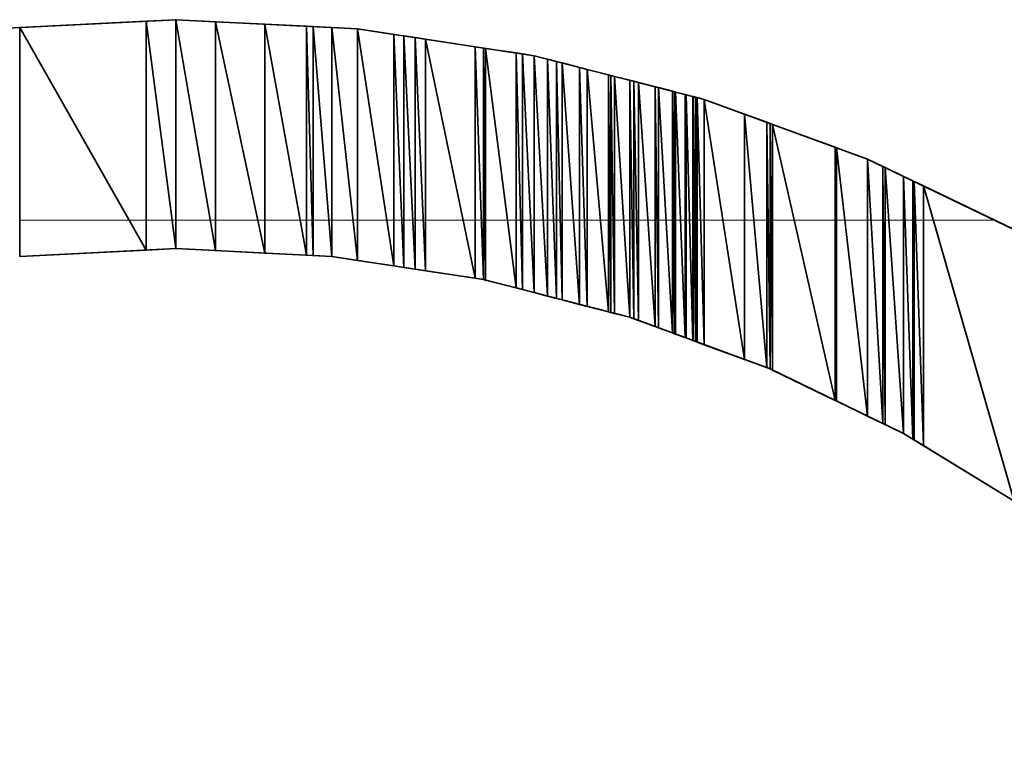
# Model space of a CAD drawing. Units: millimetres. Extents: x 59 to 11996, y 24 to 8424.
# Drawn here: x 8891 to 8900, y 394 to 401 of the extents above; entities that cross this region are included whole.
import ezdxf

# ---------------------------------------------------------------- set-up
doc = ezdxf.new("R2010")
doc.units = ezdxf.units.MM
doc.header["$MEASUREMENT"] = 0
doc.layers.add('(1) Shape lines', color=7, linetype='Continuous', lineweight=35)
doc.layers.add('(9) Sheet', color=7, linetype='Continuous', lineweight=35)

# ---------------------------------------------------------------- blocks, each defined once
blk = doc.blocks.new('HATCH_1681_2f5ddd30-6387-4440-bc92-34173f5feade')
at = {"layer": '(1) Shape lines', "color": 0, "lineweight": 9}
blk.add_line((8892.078, 399), (8891.1196, 399), dxfattribs=at)
blk = doc.blocks.new('HATCH_1682_f9355511-9448-40b9-a9ff-a2cabee785a4')
at = {"layer": '(1) Shape lines', "color": 0, "lineweight": 9}
blk.add_line((8892.2271, 399), (8892.078, 399), dxfattribs=at)
blk = doc.blocks.new('HATCH_1689_7ddfe78d-d7be-439a-93b4-e3661344ade5')
at = {"layer": '(1) Shape lines', "color": 0, "lineweight": 9}
blk.add_line((8892.455, 399), (8892.2271, 399), dxfattribs=at)
blk = doc.blocks.new('HATCH_1690_8f88bfee-ce65-4bde-95e8-608b84096b4f')
at = {"layer": '(1) Shape lines', "color": 0, "lineweight": 9}
blk.add_line((8892.4875, 399), (8892.455, 399), dxfattribs=at)
blk = doc.blocks.new('HATCH_1697_0f3a3a08-51f4-4297-a7cc-389df9d63cb4')
at = {"layer": '(1) Shape lines', "color": 0, "lineweight": 9}
blk.add_line((8892.789, 399), (8892.4875, 399), dxfattribs=at)
blk = doc.blocks.new('HATCH_1698_abaef0bd-70c3-43c5-b007-18ec76cbd156')
at = {"layer": '(1) Shape lines', "color": 0, "lineweight": 9}
blk.add_line((8892.8348, 399), (8892.789, 399), dxfattribs=at)
blk = doc.blocks.new('HATCH_1705_fb696c00-c13e-409b-9de2-5fe71b4cf994')
at = {"layer": '(1) Shape lines', "color": 0, "lineweight": 9}
blk.add_line((8893.2071, 399), (8892.8348, 399), dxfattribs=at)
blk = doc.blocks.new('HATCH_1706_76da346f-6a12-4b71-a104-763fd80c5c16')
at = {"layer": '(1) Shape lines', "color": 0, "lineweight": 9}
blk.add_line((8893.2689, 399), (8893.2071, 399), dxfattribs=at)
blk = doc.blocks.new('HATCH_1713_13282d52-1b5b-40ff-870c-c3bf770a4577')
at = {"layer": '(1) Shape lines', "color": 0, "lineweight": 9}
blk.add_line((8893.578, 399), (8893.2689, 399), dxfattribs=at)
blk = doc.blocks.new('HATCH_1714_bbdcc96f-e6ad-4869-9ab8-2bdb94eb15c6')
at = {"layer": '(1) Shape lines', "color": 0, "lineweight": 9}
blk.add_line((8893.6333, 399), (8893.578, 399), dxfattribs=at)
blk = doc.blocks.new('HATCH_1721_75979281-2853-47c6-9402-a3111b7c3ab3')
at = {"layer": '(1) Shape lines', "color": 0, "lineweight": 9}
blk.add_line((8893.6837, 399), (8893.6333, 399), dxfattribs=at)
blk = doc.blocks.new('HATCH_1722_c94424fc-7bdf-478b-9941-1f74cd9b586d')
at = {"layer": '(1) Shape lines', "color": 0, "lineweight": 9}
blk.add_line((8893.6929, 399), (8893.6837, 399), dxfattribs=at)
blk = doc.blocks.new('HATCH_1729_24f1916a-37f6-461d-9675-6bd83ed930b0')
at = {"layer": '(1) Shape lines', "color": 0, "lineweight": 9}
blk.add_line((8893.8305, 399), (8893.6929, 399), dxfattribs=at)
blk = doc.blocks.new('HATCH_1730_46afeec5-895f-4ab2-af62-13fbabe29be2')
at = {"layer": '(1) Shape lines', "color": 0, "lineweight": 9}
blk.add_line((8893.8563, 399), (8893.8305, 399), dxfattribs=at)
blk = doc.blocks.new('HATCH_1737_b72c432c-608b-48c7-b229-21de83b0e23f')
at = {"layer": '(1) Shape lines', "color": 0, "lineweight": 9}
blk.add_line((8894.0423, 399), (8893.8563, 399), dxfattribs=at)
blk = doc.blocks.new('HATCH_1738_a97acba0-4654-40b5-a480-71265ae6bb0b')
at = {"layer": '(1) Shape lines', "color": 0, "lineweight": 9}
blk.add_line((8894.0812, 399), (8894.0423, 399), dxfattribs=at)
blk = doc.blocks.new('HATCH_1745_0ea832a8-c753-4a1f-a524-ddb72f039f2e')
at = {"layer": '(1) Shape lines', "color": 0, "lineweight": 9}
blk.add_line((8894.3386, 399), (8894.0812, 399), dxfattribs=at)
blk = doc.blocks.new('HATCH_1746_5659f9a6-c383-44e0-9741-96f14c2cbfd0')
at = {"layer": '(1) Shape lines', "color": 0, "lineweight": 9}
blk.add_line((8894.4002, 399), (8894.3386, 399), dxfattribs=at)
blk = doc.blocks.new('HATCH_1753_c6f8b28e-453f-499f-a4a4-a0f6b388d704')
at = {"layer": '(1) Shape lines', "color": 0, "lineweight": 9}
blk.add_line((8894.4699, 399), (8894.4002, 399), dxfattribs=at)
blk = doc.blocks.new('HATCH_1754_d704d581-293b-4f02-9846-78ffd3dcb508')
at = {"layer": '(1) Shape lines', "color": 0, "lineweight": 9}
blk.add_line((8894.4877, 399), (8894.4699, 399), dxfattribs=at)
blk = doc.blocks.new('HATCH_1761_01c25dd4-1eb1-46e7-9b75-215ea74662bc')
at = {"layer": '(1) Shape lines', "color": 0, "lineweight": 9}
blk.add_line((8894.565, 399), (8894.4877, 399), dxfattribs=at)
blk = doc.blocks.new('HATCH_1762_79197eff-b55a-4c70-92c2-d6c7e9a4c68c')
at = {"layer": '(1) Shape lines', "color": 0, "lineweight": 9}
blk.add_line((8894.5856, 399), (8894.565, 399), dxfattribs=at)
blk = doc.blocks.new('HATCH_1771_e877825c-3ec5-4d11-a044-f1af451ae4e6')
at = {"layer": '(1) Shape lines', "color": 0, "lineweight": 9}
blk.add_line((8894.6564, 399), (8894.5856, 399), dxfattribs=at)
blk = doc.blocks.new('HATCH_1772_35b7444a-cd2a-47fd-8a03-9ccabd3ef680')
at = {"layer": '(1) Shape lines', "color": 0, "lineweight": 9}
blk.add_line((8894.676, 399), (8894.6564, 399), dxfattribs=at)
blk = doc.blocks.new('HATCH_1781_bf244884-8a18-4d54-8051-84246df5db65')
at = {"layer": '(1) Shape lines', "color": 0, "lineweight": 9}
blk.add_line((8895.0061, 399), (8894.676, 399), dxfattribs=at)
blk = doc.blocks.new('HATCH_1782_c57b7114-8fe1-4f03-acbb-b5ca31de6a62')
at = {"layer": '(1) Shape lines', "color": 0, "lineweight": 9}
blk.add_line((8895.1124, 399), (8895.0061, 399), dxfattribs=at)
blk = doc.blocks.new('HATCH_1791_2d83519a-1c3a-4440-ba61-bda2920cc393')
at = {"layer": '(1) Shape lines', "color": 0, "lineweight": 9}
blk.add_line((8895.1668, 399), (8895.1124, 399), dxfattribs=at)
blk = doc.blocks.new('HATCH_1792_c219c729-acf2-4c7a-8480-d26712d5cc2c')
at = {"layer": '(1) Shape lines', "color": 0, "lineweight": 9}
blk.add_line((8895.1855, 399), (8895.1668, 399), dxfattribs=at)
blk = doc.blocks.new('HATCH_1801_5d5f5fb6-9f3d-42ae-89ff-f3b1aa7a9a1b')
at = {"layer": '(1) Shape lines', "color": 0, "lineweight": 9}
blk.add_line((8895.1989, 399), (8895.1855, 399), dxfattribs=at)
blk = doc.blocks.new('HATCH_1802_1147479f-6a9c-4cd0-b6c1-820588c83329')
at = {"layer": '(1) Shape lines', "color": 0, "lineweight": 9}
blk.add_line((8895.2035, 399), (8895.1989, 399), dxfattribs=at)
blk = doc.blocks.new('HATCH_1811_0f050637-6603-4b15-8379-79fb28e9c8d2')
at = {"layer": '(1) Shape lines', "color": 0, "lineweight": 9}
blk.add_line((8895.3951, 399), (8895.2035, 399), dxfattribs=at)
blk = doc.blocks.new('HATCH_1812_70972c29-c9fd-4b18-881f-de54a332d495')
at = {"layer": '(1) Shape lines', "color": 0, "lineweight": 9}
blk.add_line((8895.4709, 399), (8895.3951, 399), dxfattribs=at)
blk = doc.blocks.new('HATCH_1821_0ae0da1b-dac5-4db7-b55e-125b9b242369')
at = {"layer": '(1) Shape lines', "color": 0, "lineweight": 9}
blk.add_line((8895.5104, 399), (8895.4709, 399), dxfattribs=at)
blk = doc.blocks.new('HATCH_1822_4d322ecc-5d62-427a-91b1-7cc1de351e0c')
at = {"layer": '(1) Shape lines', "color": 0, "lineweight": 9}
blk.add_line((8895.5269, 399), (8895.5104, 399), dxfattribs=at)
blk = doc.blocks.new('HATCH_1831_1e12d381-19ca-480c-9fca-1ea98ecb7ed5')
at = {"layer": '(1) Shape lines', "color": 0, "lineweight": 9}
blk.add_line((8895.5975, 399), (8895.5269, 399), dxfattribs=at)
blk = doc.blocks.new('HATCH_1832_17945584-083d-4358-985f-c513714e6d89')
at = {"layer": '(1) Shape lines', "color": 0, "lineweight": 9}
blk.add_line((8895.6283, 399), (8895.5975, 399), dxfattribs=at)
blk = doc.blocks.new('HATCH_1841_36244afd-9275-4971-a4eb-3b43f69b0182')
at = {"layer": '(1) Shape lines', "color": 0, "lineweight": 9}
blk.add_line((8895.7093, 399), (8895.6283, 399), dxfattribs=at)
blk = doc.blocks.new('HATCH_1842_d22b6c71-8555-4456-829a-cd67fdfacac8')
at = {"layer": '(1) Shape lines', "color": 0, "lineweight": 9}
blk.add_line((8895.7468, 399), (8895.7093, 399), dxfattribs=at)
blk = doc.blocks.new('HATCH_1851_485f26bd-d299-48e0-ac60-34254defbe23')
at = {"layer": '(1) Shape lines', "color": 0, "lineweight": 9}
blk.add_line((8895.7991, 399), (8895.7468, 399), dxfattribs=at)
blk = doc.blocks.new('HATCH_1852_8ee92765-e78a-4df6-83cc-08e18cb2e3f6')
at = {"layer": '(1) Shape lines', "color": 0, "lineweight": 9}
blk.add_line((8895.8245, 399), (8895.7991, 399), dxfattribs=at)
blk = doc.blocks.new('HATCH_1861_9370006e-cb54-4782-a81f-6fa7d4a90dd9')
at = {"layer": '(1) Shape lines', "color": 0, "lineweight": 9}
blk.add_line((8895.8575, 399), (8895.8245, 399), dxfattribs=at)
blk = doc.blocks.new('HATCH_1862_925c4cd8-23df-4d52-af21-6ffd6a927b79')
at = {"layer": '(1) Shape lines', "color": 0, "lineweight": 9}
blk.add_line((8895.8741, 399), (8895.8575, 399), dxfattribs=at)
blk = doc.blocks.new('HATCH_1871_46df87a3-5714-4899-843f-8ca2805858cf')
at = {"layer": '(1) Shape lines', "color": 0, "lineweight": 9}
blk.add_line((8895.974, 399), (8895.8741, 399), dxfattribs=at)
blk = doc.blocks.new('HATCH_1872_3d3c8a92-e6da-4765-9221-edee774b6522')
at = {"layer": '(1) Shape lines', "color": 0, "lineweight": 9}
blk.add_line((8896.0276, 399), (8895.974, 399), dxfattribs=at)
blk = doc.blocks.new('HATCH_1881_57c0f151-5398-462d-a041-bc1ff9aede6b')
at = {"layer": '(1) Shape lines', "color": 0, "lineweight": 9}
blk.add_line((8896.0704, 399), (8896.0276, 399), dxfattribs=at)
blk = doc.blocks.new('HATCH_1882_3558704f-3427-42ce-9586-861694c353d7')
at = {"layer": '(1) Shape lines', "color": 0, "lineweight": 9}
blk.add_line((8896.0946, 399), (8896.0704, 399), dxfattribs=at)
blk = doc.blocks.new('HATCH_1891_9400d130-2128-42c8-b724-cc8e36730c79')
at = {"layer": '(1) Shape lines', "color": 0, "lineweight": 9}
blk.add_line((8896.2101, 399), (8896.0946, 399), dxfattribs=at)
blk = doc.blocks.new('HATCH_1892_08c67081-ee49-48e3-8740-7171de6abb7b')
at = {"layer": '(1) Shape lines', "color": 0, "lineweight": 9}
blk.add_line((8896.2803, 399), (8896.2101, 399), dxfattribs=at)
blk = doc.blocks.new('HATCH_1901_8a7086ec-cddc-4a84-a9ed-de5f5b9d5e63')
at = {"layer": '(1) Shape lines', "color": 0, "lineweight": 9}
blk.add_line((8896.2932, 399), (8896.2803, 399), dxfattribs=at)
blk = doc.blocks.new('HATCH_1902_6b9b5b3b-a5fe-4b4c-8625-ab3ab0b5a252')
at = {"layer": '(1) Shape lines', "color": 0, "lineweight": 9}
blk.add_line((8896.3014, 399), (8896.2932, 399), dxfattribs=at)
blk = doc.blocks.new('HATCH_1911_a2a59922-6119-4f59-8c3b-3d5146168b6a')
at = {"layer": '(1) Shape lines', "color": 0, "lineweight": 9}
blk.add_line((8896.3218, 399), (8896.3014, 399), dxfattribs=at)
blk = doc.blocks.new('HATCH_1912_29e8a5e4-82d1-48a1-80a1-d57991d8e6ea')
at = {"layer": '(1) Shape lines', "color": 0, "lineweight": 9}
blk.add_line((8896.335, 399), (8896.3218, 399), dxfattribs=at)
blk = doc.blocks.new('HATCH_1921_a6c6cb8e-9165-4487-a1ad-923515e5ba92')
at = {"layer": '(1) Shape lines', "color": 0, "lineweight": 9}
blk.add_line((8896.4145, 399), (8896.335, 399), dxfattribs=at)
blk = doc.blocks.new('HATCH_1922_d183f55a-05a0-465d-a701-8c26aa0f120a')
at = {"layer": '(1) Shape lines', "color": 0, "lineweight": 9}
blk.add_line((8896.4683, 399), (8896.4145, 399), dxfattribs=at)
blk = doc.blocks.new('HATCH_1931_02730a2b-6900-4135-973a-f94782746aca')
at = {"layer": '(1) Shape lines', "color": 0, "lineweight": 9}
blk.add_line((8896.4881, 399), (8896.4683, 399), dxfattribs=at)
blk = doc.blocks.new('HATCH_1932_8b4e00ad-64f4-4912-a627-eabadf456a4b')
at = {"layer": '(1) Shape lines', "color": 0, "lineweight": 9}
blk.add_line((8896.5021, 399), (8896.4881, 399), dxfattribs=at)
blk = doc.blocks.new('HATCH_1941_91f3f72b-f8d7-4585-be1b-944f29adc8f6')
at = {"layer": '(1) Shape lines', "color": 0, "lineweight": 9}
blk.add_line((8896.5263, 399), (8896.5021, 399), dxfattribs=at)
blk = doc.blocks.new('HATCH_1942_bc54fbcc-4bba-4275-bb8b-7e9bb209e3be')
at = {"layer": '(1) Shape lines', "color": 0, "lineweight": 9}
blk.add_line((8896.5439, 399), (8896.5263, 399), dxfattribs=at)
blk = doc.blocks.new('HATCH_1951_f1aa5244-3bd0-41b9-86dd-fd723b1c059f')
at = {"layer": '(1) Shape lines', "color": 0, "lineweight": 9}
blk.add_line((8896.6262, 399), (8896.5439, 399), dxfattribs=at)
blk = doc.blocks.new('HATCH_1952_650bf2fe-e8f6-4df8-8ccd-dfd2753d6af0')
at = {"layer": '(1) Shape lines', "color": 0, "lineweight": 9}
blk.add_line((8896.69, 399), (8896.6262, 399), dxfattribs=at)
blk = doc.blocks.new('HATCH_1961_36cddca4-3ea0-4b9d-93b3-b603fbd5b5bb')
at = {"layer": '(1) Shape lines', "color": 0, "lineweight": 9}
blk.add_line((8896.7061, 399), (8896.69, 399), dxfattribs=at)
blk = doc.blocks.new('HATCH_1962_499aeb21-0577-44b4-9eeb-53194ad934ad')
at = {"layer": '(1) Shape lines', "color": 0, "lineweight": 9}
blk.add_line((8896.7192, 399), (8896.7061, 399), dxfattribs=at)
blk = doc.blocks.new('HATCH_1971_d3cbb5c1-18ed-4655-b768-11f704b88871')
at = {"layer": '(1) Shape lines', "color": 0, "lineweight": 9}
blk.add_line((8896.785, 399), (8896.7192, 399), dxfattribs=at)
blk = doc.blocks.new('HATCH_1972_d0790b80-63eb-43b2-9642-f84dc1247ca0')
at = {"layer": '(1) Shape lines', "color": 0, "lineweight": 9}
blk.add_line((8896.8412, 399), (8896.785, 399), dxfattribs=at)
blk = doc.blocks.new('HATCH_1981_8033ec5c-99b5-435b-8487-d405b4251beb')
at = {"layer": '(1) Shape lines', "color": 0, "lineweight": 9}
blk.add_line((8896.8506, 399), (8896.8412, 399), dxfattribs=at)
blk = doc.blocks.new('HATCH_1982_48f5f538-d82d-421d-9db3-fc5b9444b073')
at = {"layer": '(1) Shape lines', "color": 0, "lineweight": 9}
blk.add_line((8896.8589, 399), (8896.8506, 399), dxfattribs=at)
blk = doc.blocks.new('HATCH_1991_f676daa7-a2cb-4020-813d-61841e5451fe')
at = {"layer": '(1) Shape lines', "color": 0, "lineweight": 9}
blk.add_line((8896.8646, 399), (8896.8589, 399), dxfattribs=at)
blk = doc.blocks.new('HATCH_1992_a1eb9fac-acb7-4af3-a3c9-3696a752e265')
at = {"layer": '(1) Shape lines', "color": 0, "lineweight": 9}
blk.add_line((8896.8697, 399), (8896.8646, 399), dxfattribs=at)
blk = doc.blocks.new('HATCH_2001_0457b63a-f740-48e7-b721-38fd67a1daec')
at = {"layer": '(1) Shape lines', "color": 0, "lineweight": 9}
blk.add_line((8896.913, 399), (8896.8697, 399), dxfattribs=at)
blk = doc.blocks.new('HATCH_2002_88b87113-3a7a-439a-95d4-96030085e1dc')
at = {"layer": '(1) Shape lines', "color": 0, "lineweight": 9}
blk.add_line((8896.9527, 399), (8896.913, 399), dxfattribs=at)
blk = doc.blocks.new('HATCH_2011_a5b44c11-6748-4a09-ae70-2128949c6b3f')
at = {"layer": '(1) Shape lines', "color": 0, "lineweight": 9}
blk.add_line((8896.9571, 399), (8896.9527, 399), dxfattribs=at)
blk = doc.blocks.new('HATCH_2012_8d3fa4ed-6e66-4b85-a7ee-00f9f2696934')
at = {"layer": '(1) Shape lines', "color": 0, "lineweight": 9}
blk.add_line((8896.9612, 399), (8896.9571, 399), dxfattribs=at)
blk = doc.blocks.new('HATCH_2021_6a21d439-c914-43c8-aeef-f4a92026f47c')
at = {"layer": '(1) Shape lines', "color": 0, "lineweight": 9}
blk.add_line((8896.9921, 399), (8896.9612, 399), dxfattribs=at)
blk = doc.blocks.new('HATCH_2022_0b96a061-de1f-441d-b821-727268b80fb4')
at = {"layer": '(1) Shape lines', "color": 0, "lineweight": 9}
blk.add_line((8897.0217, 399), (8896.9921, 399), dxfattribs=at)
blk = doc.blocks.new('HATCH_2031_47ddeccc-1d4e-4a1f-9c28-7486631035bb')
at = {"layer": '(1) Shape lines', "color": 0, "lineweight": 9}
blk.add_line((8897.0229, 399), (8897.0217, 399), dxfattribs=at)
blk = doc.blocks.new('HATCH_2032_56008056-a10c-4fb0-b49d-85f1ca22f44f')
at = {"layer": '(1) Shape lines', "color": 0, "lineweight": 9}
blk.add_line((8897.024, 399), (8897.0229, 399), dxfattribs=at)
blk = doc.blocks.new('HATCH_2041_139099a8-47fc-4017-8737-a00edcbe8958')
at = {"layer": '(1) Shape lines', "color": 0, "lineweight": 9}
blk.add_line((8897.0348, 399), (8897.024, 399), dxfattribs=at)
blk = doc.blocks.new('HATCH_2042_98fb1042-5846-41bd-b661-d410a105c992')
at = {"layer": '(1) Shape lines', "color": 0, "lineweight": 9}
blk.add_line((8897.0454, 399), (8897.0348, 399), dxfattribs=at)
blk = doc.blocks.new('HATCH_2049_d93adf68-9782-4c8f-8f57-0dd2f8bd3919')
at = {"layer": '(1) Shape lines', "color": 0, "lineweight": 9}
blk.add_line((8897.0515, 399), (8897.0454, 399), dxfattribs=at)
blk = doc.blocks.new('HATCH_2050_5e766446-bcb9-4bb3-a64e-7a32ae815744')
at = {"layer": '(1) Shape lines', "color": 0, "lineweight": 9}
blk.add_line((8897.0576, 399), (8897.0515, 399), dxfattribs=at)
blk = doc.blocks.new('HATCH_2057_c825bddf-a28f-404e-8df8-b357705f5e13')
at = {"layer": '(1) Shape lines', "color": 0, "lineweight": 9}
blk.add_line((8897.0892, 399), (8897.0576, 399), dxfattribs=at)
blk = doc.blocks.new('HATCH_2058_7dd532cc-def3-4be8-b5e6-88467af96624')
at = {"layer": '(1) Shape lines', "color": 0, "lineweight": 9}
blk.add_line((8897.1213, 399), (8897.0892, 399), dxfattribs=at)
blk = doc.blocks.new('HATCH_2065_442521de-d338-465a-9510-ef4fe6ec6e4c')
at = {"layer": '(1) Shape lines', "color": 0, "lineweight": 9}
blk.add_line((8897.2853, 399), (8897.1213, 399), dxfattribs=at)
blk = doc.blocks.new('HATCH_2066_f61ae7d1-3ee5-4e23-b6c5-54eef98a8dc2')
at = {"layer": '(1) Shape lines', "color": 0, "lineweight": 9}
blk.add_line((8897.4747, 399), (8897.2853, 399), dxfattribs=at)
blk = doc.blocks.new('HATCH_2073_05b80ad2-74d9-4d27-8d48-ff5bc42f5689')
at = {"layer": '(1) Shape lines', "color": 0, "lineweight": 9}
blk.add_line((8897.556, 399), (8897.4747, 399), dxfattribs=at)
blk = doc.blocks.new('HATCH_2074_8d167433-135d-47d4-8f8d-b43e1606d8ff')
at = {"layer": '(1) Shape lines', "color": 0, "lineweight": 9}
blk.add_line((8897.6694, 399), (8897.556, 399), dxfattribs=at)
blk = doc.blocks.new('HATCH_2081_65ad7fe0-1c9b-4c5f-bc28-ac4d493e0178')
at = {"layer": '(1) Shape lines', "color": 0, "lineweight": 9}
blk.add_line((8897.6808, 399), (8897.6694, 399), dxfattribs=at)
blk = doc.blocks.new('HATCH_2082_0b4b5c20-a17b-4548-b1db-6411406d7d5d')
at = {"layer": '(1) Shape lines', "color": 0, "lineweight": 9}
blk.add_line((8897.6981, 399), (8897.6808, 399), dxfattribs=at)
blk = doc.blocks.new('HATCH_2089_faae2958-5b36-46a8-90be-6a9426323af8')
at = {"layer": '(1) Shape lines', "color": 0, "lineweight": 9}
blk.add_line((8897.7067, 399), (8897.6981, 399), dxfattribs=at)
blk = doc.blocks.new('HATCH_2090_4997e0af-074f-423c-9f4d-8427b57ed8e2')
at = {"layer": '(1) Shape lines', "color": 0, "lineweight": 9}
blk.add_line((8897.72, 399), (8897.7067, 399), dxfattribs=at)
blk = doc.blocks.new('HATCH_2097_2b053771-4918-46cd-aca9-85f13940d9d2')
at = {"layer": '(1) Shape lines', "color": 0, "lineweight": 9}
blk.add_line((8897.9105, 399), (8897.72, 399), dxfattribs=at)
blk = doc.blocks.new('HATCH_2098_07f0ba74-ebc0-4116-bb15-5f83e86b990a')
at = {"layer": '(1) Shape lines', "color": 0, "lineweight": 9}
blk.add_line((8898.2692, 399), (8897.9105, 399), dxfattribs=at)
blk = doc.blocks.new('HATCH_2105_f3666e08-20b4-4bcf-9359-c4b499038b08')
at = {"layer": '(1) Shape lines', "color": 0, "lineweight": 9}
blk.add_line((8898.2723, 399), (8898.2692, 399), dxfattribs=at)
blk = doc.blocks.new('HATCH_2106_f0f32739-ad04-4443-837d-2aaea49f3ed7')
at = {"layer": '(1) Shape lines', "color": 0, "lineweight": 9}
blk.add_line((8898.2799, 399), (8898.2723, 399), dxfattribs=at)
blk = doc.blocks.new('HATCH_2113_4a271120-a769-4f2c-a14a-67195c789d6d')
at = {"layer": '(1) Shape lines', "color": 0, "lineweight": 9}
blk.add_line((8898.3534, 399), (8898.2799, 399), dxfattribs=at)
blk = doc.blocks.new('HATCH_2114_da5da196-345f-45ea-b677-5aa37b01dea8')
at = {"layer": '(1) Shape lines', "color": 0, "lineweight": 9}
blk.add_line((8898.5523, 399), (8898.3534, 399), dxfattribs=at)
blk = doc.blocks.new('HATCH_2121_28cc08b8-485a-40e7-8757-db33cc564e75')
at = {"layer": '(1) Shape lines', "color": 0, "lineweight": 9}
blk.add_line((8898.5831, 399), (8898.5523, 399), dxfattribs=at)
blk = doc.blocks.new('HATCH_2122_66923c89-1543-40aa-8fdf-8cac0dbd7ad3')
at = {"layer": '(1) Shape lines', "color": 0, "lineweight": 9}
blk.add_line((8898.6856, 399), (8898.5831, 399), dxfattribs=at)
blk = doc.blocks.new('HATCH_2129_f7b74ec5-8277-4e96-85f1-c58209ed28cd')
at = {"layer": '(1) Shape lines', "color": 0, "lineweight": 9}
blk.add_line((8898.6903, 399), (8898.6856, 399), dxfattribs=at)
blk = doc.blocks.new('HATCH_2130_4dc1a697-84a6-416b-a426-471b5fdd7c89')
at = {"layer": '(1) Shape lines', "color": 0, "lineweight": 9}
blk.add_line((8898.7078, 399), (8898.6903, 399), dxfattribs=at)
blk = doc.blocks.new('HATCH_2137_be38dc3d-5cf6-4ccd-9103-8750f77c864a')
at = {"layer": '(1) Shape lines', "color": 0, "lineweight": 9}
blk.add_line((8898.7395, 399), (8898.7078, 399), dxfattribs=at)
blk = doc.blocks.new('HATCH_2138_957a4fff-6f7a-4970-a07a-8289dfb13788')
at = {"layer": '(1) Shape lines', "color": 0, "lineweight": 9}
blk.add_line((8898.8681, 399), (8898.7395, 399), dxfattribs=at)
blk = doc.blocks.new('HATCH_2145_ac68ff9f-8e43-4da9-ac6d-8b0802ad4d0c')
at = {"layer": '(1) Shape lines', "color": 0, "lineweight": 9}
blk.add_line((8898.8817, 399), (8898.8681, 399), dxfattribs=at)
blk = doc.blocks.new('HATCH_2146_46ba0092-7a29-46af-8a83-d15360d10529')
at = {"layer": '(1) Shape lines', "color": 0, "lineweight": 9}
blk.add_line((8898.9498, 399), (8898.8817, 399), dxfattribs=at)
blk = doc.blocks.new('HATCH_2153_78871171-9ab4-4c65-8b24-59c2a6b35695')
at = {"layer": '(1) Shape lines', "color": 0, "lineweight": 9}
blk.add_line((8898.9513, 399), (8898.9498, 399), dxfattribs=at)
blk = doc.blocks.new('HATCH_2154_a925e113-9172-4699-a246-d43eaf267371')
at = {"layer": '(1) Shape lines', "color": 0, "lineweight": 9}
blk.add_line((8898.9597, 399), (8898.9513, 399), dxfattribs=at)
blk = doc.blocks.new('HATCH_2160_8148ae6a-b535-4ab3-8518-6252ff0e5699')
at = {"layer": '(1) Shape lines', "color": 0, "lineweight": 9}
blk.add_line((8898.9718, 399), (8898.9597, 399), dxfattribs=at)
blk = doc.blocks.new('HATCH_2161_ece626fa-a568-4ad1-8bb1-fc08f8637171')
at = {"layer": '(1) Shape lines', "color": 0, "lineweight": 9}
blk.add_line((8899.0422, 399), (8898.9718, 399), dxfattribs=at)
blk = doc.blocks.new('HATCH_2165_da937d1e-3bfe-4b99-ac86-670a30247e5a')
at = {"layer": '(1) Shape lines', "color": 0, "lineweight": 9}
blk.add_line((8899.1284, 399), (8899.0422, 399), dxfattribs=at)
blk = doc.blocks.new('HATCH_2166_297a29b8-3ce3-4df0-ac3b-4ef13f8bf471')
at = {"layer": '(1) Shape lines', "color": 0, "lineweight": 9}
blk.add_line((8899.6643, 399), (8899.1284, 399), dxfattribs=at)
blk = doc.blocks.new('GROUP_0_321a8ec9-0f9e-411a-b235-d968a9b39c60')
at = {"layer": '(9) Sheet', "color": 7, "linetype": 'Continuous', "lineweight": 35, "ltscale": 20}
for points in [[(8907.9764, 383.5936), (8908.0566, 385.188), (8907.9764, 386.7816), (8907.7408, 388.3288), (8907.3576, 389.8218), (8906.8346, 391.2527), (8906.1797, 392.6139), (8905.4005, 393.8975), (8904.5049, 395.0958), (8903.5006, 396.201), (8902.3954, 397.2053), (8901.1971, 398.101), (8899.9134, 398.8801), (8898.5523, 399.5351), (8897.1213, 400.0581), (8895.6283, 400.4412), (8894.0812, 400.6768), (8892.4875, 400.7571), (8890.8931, 400.6768)], [(8891.1196, 398.6815), (8892.4875, 398.7507), (8893.8563, 398.6815), (8895.1855, 398.4783), (8896.4683, 398.1475), (8897.6981, 397.6957), (8898.8681, 397.1292), (8899.9716, 396.4547), (8901.002, 395.6785), (8901.9523, 394.8071), (8902.8161, 393.8471), (8903.5865, 392.8049), (8904.2567, 391.6869), (8904.8202, 390.4997), (8905.2702, 389.2497), (8905.5999, 387.9435), (8905.8027, 386.5874), (8905.8717, 385.188), (8905.8027, 383.7887)]]:
    blk.add_lwpolyline(points, dxfattribs=at)
at = {"layer": '(9) Sheet', "color": 154, "linetype": 'Continuous', "lineweight": 35, "ltscale": 20}
for points in [[(8892.2271, 398.7375), (8891.1196, 400.6882), (8892.2271, 400.744)], [(8891.1196, 398.6815), (8891.1196, 400.6882), (8891.1196, 398.6815)], [(8891.1196, 398.6815), (8891.1196, 400.6882), (8891.1196, 400.6882)], [(8891.1196, 398.6815), (8891.1196, 400.6882), (8892.2271, 398.7375)], [(8892.4875, 398.7507), (8892.2271, 400.744), (8892.4875, 400.7571)], [(8892.2271, 398.7375), (8892.2271, 400.744), (8892.4875, 398.7507)], [(8892.4875, 398.7507), (8892.4875, 400.7571), (8892.8348, 398.7331)], [(8892.8348, 398.7331), (8892.4875, 400.7571), (8892.8348, 400.7396)], [(8892.8348, 398.7331), (8892.8348, 400.7396), (8893.2689, 398.7112)], [(8893.2689, 398.7112), (8892.8348, 400.7396), (8893.2689, 400.7177)], [(8893.2689, 398.7112), (8893.2689, 400.7177), (8893.6333, 398.6928)], [(8893.6333, 398.6928), (8893.2689, 400.7177), (8893.6333, 400.6994)], [(8893.6333, 398.6928), (8893.6333, 400.6994), (8893.6929, 398.6897)], [(8893.6929, 398.6897), (8893.6333, 400.6994), (8893.6929, 400.6964)], [(8893.6929, 398.6897), (8893.6929, 400.6964), (8893.8563, 398.6815)], [(8893.8563, 398.6815), (8893.6929, 400.6964), (8893.8563, 400.6881)], [(8893.8563, 398.6815), (8893.8563, 400.6881), (8894.0812, 398.6471)], [(8894.0812, 398.6471), (8893.8563, 400.6881), (8894.0812, 400.6768)], [(8894.0812, 398.6471), (8894.0812, 400.6768), (8894.4002, 398.5983)], [(8894.4002, 398.5983), (8894.0812, 400.6768), (8894.4002, 400.6282)], [(8894.4002, 398.5983), (8894.4002, 400.6282), (8894.4877, 398.585)], [(8894.4877, 398.585), (8894.4002, 400.6282), (8894.4877, 400.6149)], [(8894.4877, 398.585), (8894.4877, 400.6149), (8894.5856, 398.57)], [(8894.5856, 398.57), (8894.4877, 400.6149), (8894.5856, 400.6)], [(8894.5856, 398.57), (8894.5856, 400.6), (8894.676, 398.5562)], [(8894.676, 398.5562), (8894.5856, 400.6), (8894.676, 400.5862)], [(8894.676, 398.5562), (8894.676, 400.5862), (8895.1124, 398.4895)], [(8895.1124, 398.4895), (8894.676, 400.5862), (8895.1124, 400.5198)], [(8895.1124, 398.4895), (8895.1124, 400.5198), (8895.1855, 398.4783)], [(8895.1855, 398.4783), (8895.1124, 400.5198), (8895.1855, 400.5087)], [(8895.1855, 398.4783), (8895.1855, 400.5087), (8895.2035, 398.4736)], [(8895.2035, 398.4736), (8895.1855, 400.5087), (8895.2035, 400.5059)], [(8895.2035, 398.4736), (8895.2035, 400.5059), (8895.4709, 398.4047)], [(8895.4709, 398.4047), (8895.2035, 400.5059), (8895.4709, 400.4652)], [(8895.4709, 398.4047), (8895.4709, 400.4652), (8895.5269, 398.3903)], [(8895.5269, 398.3903), (8895.4709, 400.4652), (8895.5269, 400.4567)], [(8895.5269, 398.3903), (8895.5269, 400.4567), (8895.6283, 398.3641)], [(8895.6283, 398.3641), (8895.5269, 400.4567), (8895.6283, 400.4412)], [(8895.6283, 398.3641), (8895.6283, 400.4412), (8895.7468, 398.3336)], [(8895.7468, 398.3336), (8895.6283, 400.4412), (8895.7468, 400.4108)], [(8895.7468, 398.3336), (8895.7468, 400.4108), (8895.8245, 398.3135)], [(8895.8245, 398.3135), (8895.7468, 400.4108), (8895.8245, 400.3909)], [(8895.8245, 398.3135), (8895.8245, 400.3909), (8895.8741, 398.3007)], [(8895.8741, 398.3007), (8895.8245, 400.3909), (8895.8741, 400.3782)], [(8895.8741, 398.3007), (8895.8741, 400.3782), (8896.0276, 398.2611)], [(8896.0276, 398.2611), (8895.8741, 400.3782), (8896.0276, 400.3387)], [(8896.0276, 398.2611), (8896.0276, 400.3387), (8896.0946, 398.2439)], [(8896.0946, 398.2439), (8896.0276, 400.3387), (8896.0946, 400.3216)], [(8896.0946, 398.2439), (8896.0946, 400.3216), (8896.2803, 398.196)], [(8896.2803, 398.196), (8896.0946, 400.3216), (8896.2803, 400.2739)], [(8896.2803, 398.196), (8896.2803, 400.2739), (8896.3014, 398.1906)], [(8896.3014, 398.1906), (8896.2803, 400.2739), (8896.3014, 400.2685)], [(8896.3014, 398.1906), (8896.3014, 400.2685), (8896.335, 398.1819)], [(8896.335, 398.1819), (8896.3014, 400.2685), (8896.335, 400.2598)], [(8896.335, 398.1819), (8896.335, 400.2598), (8896.4683, 398.1475)], [(8896.4683, 398.1475), (8896.335, 400.2598), (8896.4683, 400.2256)], [(8896.4683, 398.1475), (8896.4683, 400.2256), (8896.5021, 398.1351)], [(8896.5021, 398.1351), (8896.4683, 400.2256), (8896.5021, 400.217)], [(8896.5021, 398.1351), (8896.5021, 400.217), (8896.5439, 398.1198)], [(8896.5439, 398.1198), (8896.5021, 400.217), (8896.5439, 400.2062)], [(8896.5439, 398.1198), (8896.5439, 400.2062), (8896.69, 398.0661)], [(8896.69, 398.0661), (8896.5439, 400.2062), (8896.69, 400.1687)], [(8896.69, 398.0661), (8896.69, 400.1687), (8896.7192, 398.0554)], [(8896.7192, 398.0554), (8896.69, 400.1687), (8896.7192, 400.1613)], [(8896.7192, 398.0554), (8896.7192, 400.1613), (8896.8412, 398.0105)], [(8896.8412, 398.0105), (8896.7192, 400.1613), (8896.8412, 400.1299)], [(8896.8412, 398.0105), (8896.8412, 400.1299), (8896.8589, 398.004)], [(8896.8589, 398.004), (8896.8412, 400.1299), (8896.8589, 400.1254)], [(8896.8589, 398.004), (8896.8589, 400.1254), (8896.8697, 398.0001)], [(8896.8697, 398.0001), (8896.8589, 400.1254), (8896.8697, 400.1226)], [(8896.8697, 398.0001), (8896.8697, 400.1226), (8896.9527, 397.9695)], [(8896.9527, 397.9695), (8896.8697, 400.1226), (8896.9527, 400.1013)], [(8896.9527, 397.9695), (8896.9527, 400.1013), (8896.9612, 397.9664)], [(8896.9612, 397.9664), (8896.9527, 400.1013), (8896.9612, 400.0991)], [(8896.9612, 397.9664), (8896.9612, 400.0991), (8897.0217, 397.9442)], [(8897.0217, 397.9442), (8896.9612, 400.0991), (8897.0217, 400.0836)], [(8897.0217, 397.9442), (8897.0217, 400.0836), (8897.024, 397.9433)], [(8897.024, 397.9433), (8897.0217, 400.0836), (8897.024, 400.083)], [(8897.024, 397.9433), (8897.024, 400.083), (8897.0454, 397.9355)], [(8897.0454, 397.9355), (8897.024, 400.083), (8897.0454, 400.0775)], [(8897.0454, 397.9355), (8897.0454, 400.0775), (8897.0576, 397.931)], [(8897.0576, 397.931), (8897.0454, 400.0775), (8897.0576, 400.0744)], [(8897.0576, 397.931), (8897.0576, 400.0744), (8897.1213, 397.9076)], [(8897.1213, 397.9076), (8897.0576, 400.0744), (8897.1213, 400.0581)], [(8897.1213, 397.9076), (8897.1213, 400.0581), (8897.4747, 397.7778)], [(8897.4747, 397.7778), (8897.1213, 400.0581), (8897.4747, 399.9289)], [(8897.4747, 397.7778), (8897.4747, 399.9289), (8897.6694, 397.7062)], [(8897.6694, 397.7062), (8897.4747, 399.9289), (8897.6694, 399.8577)], [(8897.6694, 397.7062), (8897.6694, 399.8577), (8897.6981, 397.6957)], [(8897.6981, 397.6957), (8897.6694, 399.8577), (8897.6981, 399.8473)], [(8897.6981, 397.6957), (8897.6981, 399.8473), (8897.72, 397.6851)], [(8897.72, 397.6851), (8897.6981, 399.8473), (8897.72, 399.8392)], [(8897.72, 397.6851), (8897.72, 399.8392), (8898.2692, 397.4192)], [(8898.2692, 397.4192), (8897.72, 399.8392), (8898.2692, 399.6385)], [(8898.2692, 397.4192), (8898.2692, 399.6385), (8898.2799, 397.414)], [(8898.2799, 397.414), (8898.2692, 399.6385), (8898.2799, 399.6346)], [(8898.2799, 397.414), (8898.2799, 399.6346), (8898.5523, 397.2822)], [(8898.5523, 397.2822), (8898.2799, 399.6346), (8898.5523, 399.5351)], [(8898.5523, 397.2822), (8898.5523, 399.5351), (8898.6856, 397.2176)], [(8898.6856, 397.2176), (8898.5523, 399.5351), (8898.6856, 399.4709)], [(8898.6856, 397.2176), (8898.6856, 399.4709), (8898.7078, 397.2069)], [(8898.7078, 397.2069), (8898.6856, 399.4709), (8898.7078, 399.4603)], [(8898.7078, 397.2069), (8898.7078, 399.4603), (8898.8681, 397.1292)], [(8898.8681, 397.1292), (8898.7078, 399.4603), (8898.8681, 399.3831)], [(8898.8681, 397.1292), (8898.8681, 399.3831), (8898.9498, 397.0793)], [(8898.9498, 397.0793), (8898.8681, 399.3831), (8898.9498, 399.3438)], [(8898.9498, 397.0793), (8898.9498, 399.3438), (8898.9597, 397.0733)], [(8898.9597, 397.0733), (8898.9498, 399.3438), (8898.9597, 399.3391)], [(8898.9597, 397.0733), (8898.9597, 399.3391), (8899.0422, 397.0228)], [(8899.0422, 397.0228), (8898.9597, 399.3391), (8899.0422, 399.2994)], [(8899.0422, 397.0228), (8899.0422, 399.2994), (8899.838, 396.5364)], [(8899.838, 396.5364), (8899.0422, 399.2994), (8899.838, 398.9164)]]:
    blk.add_lwpolyline(points, close=True, dxfattribs=at)
at = {"layer": '(1) Shape lines', "color": 154, "linetype": 'ByBlock'}
for name in ['HATCH_1681_2f5ddd30-6387-4440-bc92-34173f5feade', 'HATCH_1682_f9355511-9448-40b9-a9ff-a2cabee785a4', 'HATCH_1689_7ddfe78d-d7be-439a-93b4-e3661344ade5', 'HATCH_1690_8f88bfee-ce65-4bde-95e8-608b84096b4f', 'HATCH_1697_0f3a3a08-51f4-4297-a7cc-389df9d63cb4', 'HATCH_1698_abaef0bd-70c3-43c5-b007-18ec76cbd156', 'HATCH_1705_fb696c00-c13e-409b-9de2-5fe71b4cf994', 'HATCH_1706_76da346f-6a12-4b71-a104-763fd80c5c16', 'HATCH_1713_13282d52-1b5b-40ff-870c-c3bf770a4577', 'HATCH_1714_bbdcc96f-e6ad-4869-9ab8-2bdb94eb15c6', 'HATCH_1721_75979281-2853-47c6-9402-a3111b7c3ab3', 'HATCH_1722_c94424fc-7bdf-478b-9941-1f74cd9b586d', 'HATCH_1729_24f1916a-37f6-461d-9675-6bd83ed930b0', 'HATCH_1730_46afeec5-895f-4ab2-af62-13fbabe29be2', 'HATCH_1737_b72c432c-608b-48c7-b229-21de83b0e23f', 'HATCH_1738_a97acba0-4654-40b5-a480-71265ae6bb0b', 'HATCH_1745_0ea832a8-c753-4a1f-a524-ddb72f039f2e', 'HATCH_1746_5659f9a6-c383-44e0-9741-96f14c2cbfd0', 'HATCH_1753_c6f8b28e-453f-499f-a4a4-a0f6b388d704', 'HATCH_1754_d704d581-293b-4f02-9846-78ffd3dcb508', 'HATCH_1761_01c25dd4-1eb1-46e7-9b75-215ea74662bc', 'HATCH_1762_79197eff-b55a-4c70-92c2-d6c7e9a4c68c', 'HATCH_1771_e877825c-3ec5-4d11-a044-f1af451ae4e6', 'HATCH_1772_35b7444a-cd2a-47fd-8a03-9ccabd3ef680', 'HATCH_1781_bf244884-8a18-4d54-8051-84246df5db65', 'HATCH_1782_c57b7114-8fe1-4f03-acbb-b5ca31de6a62', 'HATCH_1791_2d83519a-1c3a-4440-ba61-bda2920cc393', 'HATCH_1792_c219c729-acf2-4c7a-8480-d26712d5cc2c', 'HATCH_1801_5d5f5fb6-9f3d-42ae-89ff-f3b1aa7a9a1b', 'HATCH_1802_1147479f-6a9c-4cd0-b6c1-820588c83329', 'HATCH_1811_0f050637-6603-4b15-8379-79fb28e9c8d2', 'HATCH_1812_70972c29-c9fd-4b18-881f-de54a332d495', 'HATCH_1821_0ae0da1b-dac5-4db7-b55e-125b9b242369', 'HATCH_1822_4d322ecc-5d62-427a-91b1-7cc1de351e0c', 'HATCH_1831_1e12d381-19ca-480c-9fca-1ea98ecb7ed5', 'HATCH_1832_17945584-083d-4358-985f-c513714e6d89', 'HATCH_1841_36244afd-9275-4971-a4eb-3b43f69b0182', 'HATCH_1842_d22b6c71-8555-4456-829a-cd67fdfacac8', 'HATCH_1851_485f26bd-d299-48e0-ac60-34254defbe23', 'HATCH_1852_8ee92765-e78a-4df6-83cc-08e18cb2e3f6', 'HATCH_1861_9370006e-cb54-4782-a81f-6fa7d4a90dd9', 'HATCH_1862_925c4cd8-23df-4d52-af21-6ffd6a927b79', 'HATCH_1871_46df87a3-5714-4899-843f-8ca2805858cf', 'HATCH_1872_3d3c8a92-e6da-4765-9221-edee774b6522', 'HATCH_1881_57c0f151-5398-462d-a041-bc1ff9aede6b', 'HATCH_1882_3558704f-3427-42ce-9586-861694c353d7', 'HATCH_1891_9400d130-2128-42c8-b724-cc8e36730c79', 'HATCH_1892_08c67081-ee49-48e3-8740-7171de6abb7b', 'HATCH_1901_8a7086ec-cddc-4a84-a9ed-de5f5b9d5e63', 'HATCH_1902_6b9b5b3b-a5fe-4b4c-8625-ab3ab0b5a252', 'HATCH_1911_a2a59922-6119-4f59-8c3b-3d5146168b6a', 'HATCH_1912_29e8a5e4-82d1-48a1-80a1-d57991d8e6ea', 'HATCH_1921_a6c6cb8e-9165-4487-a1ad-923515e5ba92', 'HATCH_1922_d183f55a-05a0-465d-a701-8c26aa0f120a', 'HATCH_1931_02730a2b-6900-4135-973a-f94782746aca', 'HATCH_1932_8b4e00ad-64f4-4912-a627-eabadf456a4b', 'HATCH_1941_91f3f72b-f8d7-4585-be1b-944f29adc8f6', 'HATCH_1942_bc54fbcc-4bba-4275-bb8b-7e9bb209e3be', 'HATCH_1951_f1aa5244-3bd0-41b9-86dd-fd723b1c059f', 'HATCH_1952_650bf2fe-e8f6-4df8-8ccd-dfd2753d6af0', 'HATCH_1961_36cddca4-3ea0-4b9d-93b3-b603fbd5b5bb', 'HATCH_1962_499aeb21-0577-44b4-9eeb-53194ad934ad', 'HATCH_1971_d3cbb5c1-18ed-4655-b768-11f704b88871', 'HATCH_1972_d0790b80-63eb-43b2-9642-f84dc1247ca0', 'HATCH_1981_8033ec5c-99b5-435b-8487-d405b4251beb', 'HATCH_1982_48f5f538-d82d-421d-9db3-fc5b9444b073', 'HATCH_1991_f676daa7-a2cb-4020-813d-61841e5451fe', 'HATCH_1992_a1eb9fac-acb7-4af3-a3c9-3696a752e265', 'HATCH_2001_0457b63a-f740-48e7-b721-38fd67a1daec', 'HATCH_2002_88b87113-3a7a-439a-95d4-96030085e1dc', 'HATCH_2011_a5b44c11-6748-4a09-ae70-2128949c6b3f', 'HATCH_2012_8d3fa4ed-6e66-4b85-a7ee-00f9f2696934', 'HATCH_2021_6a21d439-c914-43c8-aeef-f4a92026f47c', 'HATCH_2022_0b96a061-de1f-441d-b821-727268b80fb4', 'HATCH_2031_47ddeccc-1d4e-4a1f-9c28-7486631035bb', 'HATCH_2032_56008056-a10c-4fb0-b49d-85f1ca22f44f', 'HATCH_2041_139099a8-47fc-4017-8737-a00edcbe8958', 'HATCH_2042_98fb1042-5846-41bd-b661-d410a105c992', 'HATCH_2049_d93adf68-9782-4c8f-8f57-0dd2f8bd3919', 'HATCH_2050_5e766446-bcb9-4bb3-a64e-7a32ae815744', 'HATCH_2057_c825bddf-a28f-404e-8df8-b357705f5e13', 'HATCH_2058_7dd532cc-def3-4be8-b5e6-88467af96624', 'HATCH_2065_442521de-d338-465a-9510-ef4fe6ec6e4c', 'HATCH_2066_f61ae7d1-3ee5-4e23-b6c5-54eef98a8dc2', 'HATCH_2073_05b80ad2-74d9-4d27-8d48-ff5bc42f5689', 'HATCH_2074_8d167433-135d-47d4-8f8d-b43e1606d8ff', 'HATCH_2081_65ad7fe0-1c9b-4c5f-bc28-ac4d493e0178', 'HATCH_2082_0b4b5c20-a17b-4548-b1db-6411406d7d5d', 'HATCH_2089_faae2958-5b36-46a8-90be-6a9426323af8', 'HATCH_2090_4997e0af-074f-423c-9f4d-8427b57ed8e2', 'HATCH_2097_2b053771-4918-46cd-aca9-85f13940d9d2', 'HATCH_2098_07f0ba74-ebc0-4116-bb15-5f83e86b990a', 'HATCH_2105_f3666e08-20b4-4bcf-9359-c4b499038b08', 'HATCH_2106_f0f32739-ad04-4443-837d-2aaea49f3ed7', 'HATCH_2113_4a271120-a769-4f2c-a14a-67195c789d6d', 'HATCH_2114_da5da196-345f-45ea-b677-5aa37b01dea8', 'HATCH_2121_28cc08b8-485a-40e7-8757-db33cc564e75', 'HATCH_2122_66923c89-1543-40aa-8fdf-8cac0dbd7ad3', 'HATCH_2129_f7b74ec5-8277-4e96-85f1-c58209ed28cd', 'HATCH_2130_4dc1a697-84a6-416b-a426-471b5fdd7c89', 'HATCH_2137_be38dc3d-5cf6-4ccd-9103-8750f77c864a', 'HATCH_2138_957a4fff-6f7a-4970-a07a-8289dfb13788', 'HATCH_2145_ac68ff9f-8e43-4da9-ac6d-8b0802ad4d0c', 'HATCH_2146_46ba0092-7a29-46af-8a83-d15360d10529', 'HATCH_2153_78871171-9ab4-4c65-8b24-59c2a6b35695', 'HATCH_2154_a925e113-9172-4699-a246-d43eaf267371', 'HATCH_2160_8148ae6a-b535-4ab3-8518-6252ff0e5699', 'HATCH_2161_ece626fa-a568-4ad1-8bb1-fc08f8637171', 'HATCH_2165_da937d1e-3bfe-4b99-ac86-670a30247e5a', 'HATCH_2166_297a29b8-3ce3-4df0-ac3b-4ef13f8bf471']:
    blk.add_blockref(name, (0, 0), dxfattribs=at)

msp = doc.modelspace()

# ---------------------------------------------------------------- block references
at = {"color": 7, "linetype": 'ByBlock'}
msp.add_blockref('GROUP_0_321a8ec9-0f9e-411a-b235-d968a9b39c60', (0, 0), dxfattribs=at)

doc.saveas('drawing.dxf')
